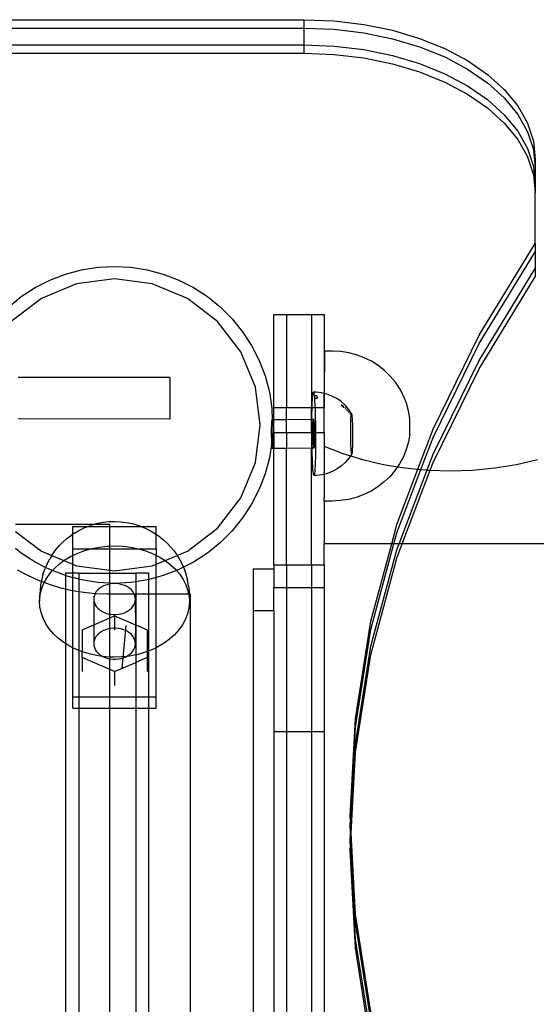
# Model space of a CAD drawing. Extents: x -2445 to 5463, y -3316 to 4496.
# Drawn here: x 1846 to 1970, y 950 to 1186 of the extents above; entities that cross this region are included whole.
import ezdxf

# ---------------------------------------------------------------- set-up
doc = ezdxf.new("R2010")
doc.units = 0
doc.layers.get('0').update_dxf_attribs({"linetype": 'CONTINUOUS'})

msp = doc.modelspace()

# ---------------------------------------------------------------- linework, layer by layer
for p, q in [((1830.75, 1185.74), (1913.9, 1185.74)), ((1913.9, 1185.74), (1921.14, 1185.45)), ((1913.9, 1185.74), (1913.9, 1183.73)), ((1921.14, 1185.45), (1928.27, 1184.6)), ((1830.75, 1183.73), (1913.9, 1183.73)), ((1913.9, 1183.73), (1921.14, 1183.44)), ((1913.9, 1183.73), (1913.9, 1179.72)), ((1921.14, 1183.44), (1928.27, 1182.59)), ((1928.27, 1184.6), (1935.14, 1183.19)), ((1935.14, 1183.19), (1941.65, 1181.25)), ((1928.27, 1182.59), (1935.14, 1181.18)), ((1935.14, 1181.18), (1941.65, 1179.24)), ((1941.65, 1181.25), (1947.69, 1178.81)), ((1830.75, 1179.72), (1913.9, 1179.72)), ((1913.9, 1179.72), (1921.14, 1179.43)), ((1913.9, 1179.72), (1913.9, 1177.71)), ((1921.14, 1179.43), (1928.27, 1178.57)), ((1928.27, 1178.57), (1935.14, 1177.17)), ((1941.65, 1179.24), (1947.69, 1176.8)), ((1947.69, 1178.81), (1953.15, 1175.92)), ((1830.75, 1177.71), (1913.9, 1177.71)), ((1913.9, 1177.71), (1921.14, 1177.42)), ((1921.14, 1177.42), (1928.27, 1176.57)), ((1928.27, 1176.57), (1935.14, 1175.16)), ((1935.14, 1177.17), (1941.65, 1175.23)), ((1947.69, 1176.8), (1953.15, 1173.91)), ((1953.15, 1175.92), (1957.93, 1172.63)), ((1935.14, 1175.16), (1941.65, 1173.22)), ((1941.65, 1175.23), (1947.69, 1172.79)), ((1953.15, 1173.91), (1957.93, 1170.62)), ((1941.65, 1173.22), (1947.69, 1170.78)), ((1947.69, 1172.79), (1953.15, 1169.9)), ((1957.93, 1172.63), (1961.97, 1168.98)), ((1947.69, 1170.78), (1953.15, 1167.89)), ((1953.15, 1169.9), (1957.93, 1166.6)), ((1957.93, 1170.62), (1961.97, 1166.97)), ((1961.97, 1168.98), (1965.18, 1165.05)), ((1953.15, 1167.89), (1957.93, 1164.6)), ((1957.93, 1166.6), (1961.97, 1162.96)), ((1961.97, 1166.97), (1965.18, 1163.04)), ((1957.93, 1164.6), (1961.97, 1160.95)), ((1965.18, 1165.05), (1967.51, 1160.9)), ((1961.97, 1162.96), (1965.18, 1159.03)), ((1965.18, 1163.04), (1967.51, 1158.89)), ((1961.97, 1160.95), (1965.18, 1157.02)), ((1967.51, 1160.9), (1968.93, 1156.6)), ((1965.18, 1159.03), (1967.51, 1154.87)), ((1965.18, 1157.02), (1967.51, 1152.87)), ((1967.51, 1158.89), (1968.93, 1154.59)), ((1967.51, 1154.87), (1968.93, 1150.57)), ((1968.93, 1156.6), (1969.4, 1152.22)), ((1968.93, 1154.59), (1969.4, 1150.21)), ((1967.51, 1152.87), (1968.93, 1148.57)), ((1969.4, 1152.22), (1969.4, 1150.21)), ((1968.93, 1150.57), (1969.4, 1146.2)), ((1969.4, 1150.21), (1969.4, 1146.2)), ((1968.93, 1148.57), (1969.4, 1144.19)), ((1969.4, 1146.2), (1969.4, 1144.19)), ((1969.4, 1132.11), (1969.4, 1144.19)), ((1955.95, 1110.08), (1969.4, 1132.11)), ((1969.4, 1132.11), (1969.4, 1130.1)), ((1955.95, 1108.08), (1969.4, 1130.1)), ((1969.4, 1130.1), (1969.4, 1126.09)), ((1860.54, 1125.77), (1864.47, 1126.4)), ((1864.47, 1126.4), (1868.44, 1126.6)), ((1868.44, 1126.6), (1872.41, 1126.4)), ((1872.41, 1126.4), (1876.34, 1125.77)), ((1955.95, 1104.06), (1969.4, 1126.09)), ((1969.4, 1126.09), (1969.4, 1124.08)), ((1852.98, 1123.32), (1856.7, 1124.74)), ((1856.7, 1124.74), (1860.54, 1125.77)), ((1876.34, 1125.77), (1880.18, 1124.74)), ((1880.18, 1124.74), (1883.9, 1123.32)), ((1955.95, 1102.05), (1969.4, 1124.08)), ((1846.1, 1119.35), (1849.44, 1121.51)), ((1849.44, 1121.51), (1852.98, 1123.32)), ((1859.38, 1122.41), (1850.94, 1118.91)), ((1868.44, 1123.6), (1859.38, 1122.41)), ((1877.5, 1122.41), (1868.44, 1123.6)), ((1885.94, 1118.91), (1877.5, 1122.41)), ((1883.9, 1123.32), (1887.44, 1121.51)), ((1887.44, 1121.51), (1890.78, 1119.35)), ((1843.01, 1116.84), (1846.1, 1119.35)), ((1890.78, 1119.35), (1893.87, 1116.84)), ((1850.94, 1118.91), (1843.69, 1113.35)), ((1893.19, 1113.35), (1885.94, 1118.91)), ((1893.87, 1116.84), (1896.68, 1114.03)), ((1906.72, 1115.06), (1909.72, 1115.06)), ((1906.72, 1092.73), (1906.72, 1115.06)), ((1909.72, 1115.06), (1915.72, 1115.06)), ((1909.72, 1115.06), (1909.72, 1092.73)), ((1915.72, 1115.06), (1918.72, 1115.06)), ((1915.72, 1115.06), (1915.72, 1092.73)), ((1918.72, 1115.06), (1918.72, 1096.13)), ((1898.75, 1106.1), (1893.19, 1113.35)), ((1896.68, 1114.03), (1899.18, 1110.94)), ((1899.18, 1110.94), (1901.35, 1107.6)), ((1944.87, 1087.58), (1955.95, 1110.08)), ((1901.35, 1107.6), (1903.15, 1104.06)), ((1944.87, 1085.57), (1955.95, 1108.08)), ((1902.25, 1097.66), (1898.75, 1106.1)), ((1918.81, 1106.26), (1918.79, 1096.12)), ((1920.77, 1106.25), (1918.81, 1106.26)), ((1922.72, 1106.15), (1920.77, 1106.25)), ((1924.65, 1105.85), (1922.72, 1106.15)), ((1926.54, 1105.36), (1924.65, 1105.85)), ((1928.36, 1104.68), (1926.54, 1105.36)), ((1903.15, 1104.06), (1904.58, 1100.35)), ((1930.1, 1103.83), (1928.36, 1104.68)), ((1931.73, 1102.8), (1930.1, 1103.83)), ((1933.25, 1101.61), (1931.73, 1102.8)), ((1944.87, 1081.56), (1955.95, 1104.06)), ((1904.58, 1100.35), (1905.61, 1096.5)), ((1934.62, 1100.28), (1933.25, 1101.61)), ((1935.85, 1098.81), (1934.62, 1100.28)), ((1944.87, 1079.55), (1955.95, 1102.05)), ((1881.76, 1099.97), (1845.35, 1099.99)), ((1881.76, 1099.97), (1881.76, 1089.99)), ((1936.91, 1097.24), (1935.85, 1098.81)), ((1903.44, 1088.6), (1902.25, 1097.66)), ((1905.61, 1096.5), (1906.23, 1092.58)), ((1915.96, 1094.78), (1916, 1095.41)), ((1916, 1095.41), (1916.05, 1095.89)), ((1916.05, 1095.89), (1916.1, 1096.22)), ((1916.1, 1096.22), (1916.16, 1096.4)), ((1916.16, 1096.4), (1916.21, 1096.42)), ((1916.86, 1096.42), (1916.21, 1096.42)), ((1916.21, 1096.42), (1916.27, 1096.28)), ((1916.27, 1096.28), (1916.32, 1095.99)), ((1916.32, 1095.99), (1916.38, 1095.55)), ((1917.03, 1095.55), (1916.38, 1095.55)), ((1916.38, 1095.55), (1916.43, 1094.96)), ((1918.16, 1096.27), (1916.86, 1096.42)), ((1917.03, 1095.55), (1917.08, 1094.97)), ((1918.72, 1096.13), (1918.16, 1096.27)), ((1918.79, 1096.12), (1918.72, 1096.13)), ((1918.72, 1096.13), (1918.72, 1092.73)), ((1918.77, 1088.3), (1918.79, 1096.12)), ((1919.42, 1095.97), (1918.79, 1096.12)), ((1920.63, 1095.51), (1919.42, 1095.97)), ((1921.78, 1094.91), (1920.63, 1095.51)), ((1937.79, 1095.56), (1936.91, 1097.24)), ((1938.49, 1093.8), (1937.79, 1095.56)), ((1915.87, 1092.73), (1915.88, 1093.15)), ((1915.88, 1093.15), (1915.92, 1094.03)), ((1915.92, 1094.03), (1915.96, 1094.78)), ((1916.43, 1094.96), (1917.08, 1094.97)), ((1916.43, 1094.96), (1916.48, 1094.24)), ((1916.48, 1094.24), (1916.53, 1093.4)), ((1916.53, 1093.4), (1916.55, 1092.73)), ((1922.84, 1094.18), (1921.78, 1094.91)), ((1923.79, 1093.32), (1922.84, 1094.18)), ((1923.01, 1093.05), (1922.96, 1093.51)), ((1923.24, 1092.87), (1923.2, 1093.31)), ((1923.47, 1092.69), (1923.43, 1093.12)), ((1924.62, 1092.36), (1923.79, 1093.32)), ((1938.99, 1091.99), (1938.49, 1093.8)), ((1906.23, 1092.58), (1906.27, 1089.8)), ((1906.72, 1092.73), (1909.72, 1092.73)), ((1906.72, 1089.81), (1906.72, 1092.73)), ((1909.72, 1092.73), (1915.72, 1092.73)), ((1909.72, 1089.82), (1909.72, 1092.73)), ((1915.72, 1092.73), (1915.87, 1092.73)), ((1915.72, 1089.86), (1915.72, 1092.73)), ((1915.82, 1089.96), (1915.83, 1091.1)), ((1915.83, 1091.1), (1915.85, 1092.17)), ((1915.85, 1092.17), (1915.87, 1092.73)), ((1915.87, 1092.73), (1916.55, 1092.73)), ((1916.55, 1092.73), (1916.57, 1092.44)), ((1916.55, 1092.73), (1918.72, 1092.73)), ((1916.57, 1092.44), (1916.6, 1091.4)), ((1916.6, 1091.4), (1916.63, 1090.27)), ((1918.72, 1088.96), (1918.72, 1092.73)), ((1923.94, 1092.33), (1923.9, 1092.73)), ((1924.35, 1091.91), (1924.31, 1092.29)), ((1925.33, 1091.3), (1924.62, 1092.36)), ((1925.3, 1091.29), (1924.62, 1092.36)), ((1924.75, 1091.5), (1924.72, 1091.85)), ((1925.09, 1091.05), (1925.07, 1091.37)), ((1925.21, 1090.51), (1925.23, 1090.81)), ((1925.23, 1090.81), (1925.25, 1091.05)), ((1925.25, 1091.05), (1925.27, 1091.21)), ((1925.27, 1091.21), (1925.3, 1091.29)), ((1925.3, 1091.29), (1925.33, 1091.3)), ((1925.3, 1091.29), (1925.35, 1091.24)), ((1925.33, 1091.3), (1925.35, 1091.24)), ((1925.35, 1091.24), (1925.38, 1091.1)), ((1925.38, 1091.1), (1925.41, 1090.88)), ((1925.41, 1090.88), (1925.43, 1090.6)), ((1939.29, 1090.13), (1938.99, 1091.99)), ((1881.76, 1089.99), (1845.35, 1090.01)), ((1902.25, 1079.55), (1903.44, 1088.6)), ((1906.16, 1088.07), (1906.17, 1088.42)), ((1906.17, 1088.42), (1906.18, 1088.75)), ((1906.18, 1088.75), (1906.19, 1089.04)), ((1906.19, 1089.04), (1906.21, 1089.28)), ((1906.21, 1089.28), (1906.22, 1089.49)), ((1906.22, 1089.49), (1906.24, 1089.64)), ((1906.24, 1089.64), (1906.25, 1089.75)), ((1906.25, 1089.75), (1906.27, 1089.8)), ((1906.27, 1089.8), (1906.72, 1089.81)), ((1906.27, 1089.8), (1906.31, 1089.76)), ((1906.31, 1089.76), (1906.33, 1089.66)), ((1906.33, 1089.66), (1906.35, 1089.51)), ((1906.35, 1089.51), (1906.37, 1089.31)), ((1906.37, 1089.31), (1906.38, 1089.07)), ((1906.38, 1089.07), (1906.4, 1088.79)), ((1906.4, 1088.79), (1906.44, 1088.6)), ((1906.44, 1088.6), (1906.41, 1088.47)), ((1906.41, 1088.47), (1906.42, 1088.12)), ((1909.72, 1089.82), (1906.72, 1089.81)), ((1906.72, 1086.73), (1906.72, 1089.81)), ((1915.72, 1089.86), (1909.72, 1089.82)), ((1909.72, 1086.73), (1909.72, 1089.82)), ((1915.82, 1089.86), (1915.72, 1089.86)), ((1915.72, 1086.73), (1915.72, 1089.86)), ((1915.81, 1088.75), (1915.82, 1089.86)), ((1915.81, 1087.52), (1915.81, 1088.75)), ((1915.82, 1089.86), (1915.82, 1089.96)), ((1916.22, 1089.86), (1915.82, 1089.86)), ((1916.11, 1088.12), (1916.12, 1088.48)), ((1916.12, 1088.48), (1916.13, 1088.8)), ((1916.13, 1088.8), (1916.14, 1089.09)), ((1916.14, 1089.09), (1916.15, 1089.34)), ((1916.15, 1089.34), (1916.17, 1089.54)), ((1916.17, 1089.54), (1916.18, 1089.7)), ((1916.18, 1089.7), (1916.2, 1089.8)), ((1916.2, 1089.8), (1916.22, 1089.86)), ((1916.22, 1089.86), (1916.26, 1089.81)), ((1916.26, 1089.81), (1916.28, 1089.71)), ((1916.28, 1089.71), (1916.29, 1089.56)), ((1916.29, 1089.56), (1916.31, 1089.37)), ((1916.31, 1089.37), (1916.33, 1089.13)), ((1916.33, 1089.13), (1916.34, 1088.84)), ((1916.34, 1088.84), (1916.36, 1088.52)), ((1916.36, 1088.52), (1916.37, 1088.17)), ((1916.63, 1090.27), (1916.66, 1089.08)), ((1916.66, 1089.08), (1916.68, 1087.85)), ((1918.77, 1088.3), (1918.72, 1088.96)), ((1918.72, 1088.23), (1918.77, 1088.3)), ((1925.14, 1088.74), (1925.16, 1089.25)), ((1925.14, 1088.18), (1925.14, 1088.74)), ((1925.16, 1089.25), (1925.17, 1089.73)), ((1925.17, 1089.73), (1925.19, 1090.15)), ((1925.19, 1090.15), (1925.21, 1090.51)), ((1925.43, 1090.6), (1925.46, 1090.25)), ((1925.46, 1090.25), (1925.48, 1089.84)), ((1925.48, 1089.84), (1925.5, 1089.38)), ((1925.5, 1089.38), (1925.52, 1088.88)), ((1925.52, 1088.88), (1925.53, 1088.33)), ((1925.53, 1088.33), (1925.54, 1087.76)), ((1939.28, 1086.38), (1939.29, 1090.13)), ((1906.15, 1087.29), (1906.16, 1087.69)), ((1906.15, 1086.87), (1906.15, 1087.29)), ((1906.15, 1086.45), (1906.15, 1086.87)), ((1906.16, 1086.03), (1906.15, 1086.45)), ((1906.16, 1087.69), (1906.16, 1088.07)), ((1906.16, 1085.61), (1906.16, 1086.03)), ((1906.45, 1086.93), (1906.23, 1084.63)), ((1906.42, 1088.12), (1906.44, 1087.74)), ((1906.44, 1087.74), (1906.44, 1087.34)), ((1906.44, 1087.34), (1906.45, 1086.93)), ((1906.45, 1086.93), (1906.45, 1086.51)), ((1906.45, 1086.51), (1906.46, 1086.09)), ((1906.46, 1086.09), (1906.46, 1085.67)), ((1906.72, 1086.73), (1909.72, 1086.73)), ((1906.72, 1086.73), (1906.72, 1082.94)), ((1909.72, 1086.73), (1915.72, 1086.73)), ((1909.72, 1086.73), (1909.72, 1082.96)), ((1915.72, 1086.73), (1915.81, 1086.73)), ((1915.72, 1086.73), (1915.72, 1082.99)), ((1915.81, 1086.73), (1915.81, 1087.52)), ((1915.81, 1086.26), (1915.81, 1086.73)), ((1915.81, 1086.73), (1916.1, 1086.73)), ((1915.82, 1085.01), (1915.81, 1086.26)), ((1916.1, 1087.74), (1916.11, 1088.12)), ((1916.1, 1087.34), (1916.1, 1087.74)), ((1916.1, 1086.93), (1916.1, 1087.34)), ((1916.1, 1086.73), (1916.1, 1086.93)), ((1916.1, 1086.51), (1916.1, 1086.73)), ((1916.1, 1086.73), (1916.4, 1086.73)), ((1916.1, 1086.09), (1916.1, 1086.51)), ((1916.11, 1085.67), (1916.1, 1086.09)), ((1916.37, 1088.17), (1916.38, 1087.8)), ((1916.38, 1087.8), (1916.39, 1087.4)), ((1916.39, 1087.4), (1916.4, 1086.99)), ((1916.4, 1086.99), (1916.4, 1086.73)), ((1916.4, 1086.73), (1916.4, 1086.57)), ((1916.4, 1086.73), (1916.69, 1086.73)), ((1916.4, 1086.57), (1916.4, 1086.14)), ((1916.4, 1086.14), (1916.4, 1085.72)), ((1916.68, 1087.85), (1916.69, 1086.73)), ((1916.69, 1086.73), (1916.69, 1086.6)), ((1916.69, 1086.73), (1918.72, 1086.73)), ((1916.69, 1086.6), (1916.7, 1085.34)), ((1918.72, 1086.73), (1918.72, 1088.23)), ((1918.72, 1086.73), (1918.76, 1086.42)), ((1918.76, 1086.42), (1918.76, 1084.57)), ((1925.13, 1087.6), (1925.14, 1088.18)), ((1925.13, 1087.01), (1925.13, 1087.6)), ((1925.13, 1086.4), (1925.13, 1087.01)), ((1925.14, 1085.8), (1925.13, 1086.4)), ((1925.54, 1087.76), (1925.55, 1087.17)), ((1925.55, 1087.17), (1925.56, 1086.56)), ((1925.56, 1086.56), (1925.56, 1085.96)), ((1925.56, 1085.96), (1925.56, 1085.36)), ((1939.28, 1086.38), (1938.97, 1084.52)), ((1941.24, 1077.99), (1944.87, 1087.58)), ((1906.19, 1084.38), (1905.61, 1080.7)), ((1906.17, 1085.21), (1906.16, 1085.61)), ((1906.18, 1084.82), (1906.17, 1085.21)), ((1906.19, 1084.45), (1906.18, 1084.82)), ((1906.23, 1084.63), (1906.19, 1084.45)), ((1906.19, 1084.38), (1906.19, 1084.45)), ((1906.2, 1084.12), (1906.19, 1084.38)), ((1906.22, 1083.82), (1906.2, 1084.12)), ((1906.23, 1083.55), (1906.22, 1083.82)), ((1906.41, 1083.59), (1906.4, 1083.36)), ((1906.42, 1083.86), (1906.41, 1083.59)), ((1906.43, 1084.16), (1906.42, 1083.86)), ((1906.44, 1084.5), (1906.43, 1084.16)), ((1906.45, 1084.87), (1906.44, 1084.5)), ((1906.46, 1085.67), (1906.45, 1085.26)), ((1906.45, 1085.26), (1906.45, 1084.87)), ((1915.84, 1083.78), (1915.82, 1085.01)), ((1915.86, 1082.99), (1915.84, 1083.78)), ((1916.11, 1085.26), (1916.11, 1085.67)), ((1916.12, 1084.87), (1916.11, 1085.26)), ((1916.14, 1084.51), (1916.12, 1084.87)), ((1916.15, 1084.17), (1916.14, 1084.51)), ((1916.16, 1083.87), (1916.15, 1084.17)), ((1916.18, 1083.61), (1916.16, 1083.87)), ((1916.2, 1083.39), (1916.18, 1083.61)), ((1916.36, 1083.64), (1916.34, 1083.42)), ((1916.37, 1083.91), (1916.36, 1083.64)), ((1916.38, 1084.22), (1916.37, 1083.91)), ((1916.39, 1084.56), (1916.38, 1084.22)), ((1916.4, 1084.92), (1916.39, 1084.56)), ((1916.4, 1085.72), (1916.4, 1085.32)), ((1916.4, 1085.32), (1916.4, 1084.92)), ((1916.69, 1084.11), (1916.68, 1082.91)), ((1916.7, 1085.34), (1916.69, 1084.11)), ((1918.76, 1084.57), (1918.72, 1083.96)), ((1918.72, 1083.96), (1918.72, 1083.46)), ((1925.15, 1085.2), (1925.14, 1085.8)), ((1925.16, 1084.63), (1925.15, 1085.2)), ((1925.18, 1084.09), (1925.16, 1084.63)), ((1925.19, 1083.58), (1925.18, 1084.09)), ((1925.21, 1083.12), (1925.19, 1083.58)), ((1925.54, 1083.71), (1925.52, 1083.24)), ((1925.55, 1084.23), (1925.54, 1083.71)), ((1925.56, 1084.78), (1925.55, 1084.23)), ((1925.56, 1085.36), (1925.56, 1084.78)), ((1938.97, 1084.52), (1938.46, 1082.7)), ((1941.97, 1077.92), (1944.87, 1085.57)), ((1906.25, 1083.34), (1906.23, 1083.55)), ((1906.27, 1083.16), (1906.25, 1083.34)), ((1906.29, 1083.04), (1906.27, 1083.16)), ((1906.31, 1082.96), (1906.29, 1083.04)), ((1906.34, 1082.97), (1906.31, 1082.96)), ((1906.33, 1082.94), (1906.31, 1082.96)), ((1906.34, 1082.97), (1906.33, 1082.94)), ((1906.72, 1082.94), (1906.33, 1082.94)), ((1906.36, 1083.05), (1906.34, 1082.97)), ((1906.72, 1082.94), (1906.34, 1082.97)), ((1906.38, 1083.18), (1906.36, 1083.05)), ((1906.4, 1083.36), (1906.38, 1083.18)), ((1909.72, 1082.96), (1906.72, 1082.94)), ((1906.72, 1055.06), (1906.72, 1082.94)), ((1915.72, 1082.99), (1909.72, 1082.96)), ((1909.72, 1055.06), (1909.72, 1082.96)), ((1915.86, 1082.99), (1915.72, 1082.99)), ((1915.72, 1055.06), (1915.72, 1082.99)), ((1915.87, 1082.59), (1915.86, 1082.99)), ((1916.27, 1082.99), (1915.86, 1082.99)), ((1915.9, 1081.47), (1915.87, 1082.59)), ((1915.93, 1080.42), (1915.9, 1081.47)), ((1916.22, 1083.22), (1916.2, 1083.39)), ((1916.23, 1083.09), (1916.22, 1083.22)), ((1916.25, 1083.02), (1916.23, 1083.09)), ((1916.27, 1082.99), (1916.25, 1083.02)), ((1916.29, 1083.02), (1916.27, 1082.99)), ((1916.31, 1083.11), (1916.29, 1083.02)), ((1916.33, 1083.24), (1916.31, 1083.11)), ((1916.34, 1083.42), (1916.33, 1083.24)), ((1916.67, 1081.76), (1916.65, 1080.69)), ((1916.68, 1082.91), (1916.67, 1081.76)), ((1918.72, 1083.46), (1918.75, 1082.75)), ((1918.72, 1083.46), (1923.21, 1081.71)), ((1918.75, 1082.75), (1918.75, 1081)), ((1923.21, 1081.71), (1925.06, 1081.15)), ((1925.39, 1081.67), (1925.06, 1081.15)), ((1925.24, 1082.71), (1925.21, 1083.12)), ((1925.26, 1082.36), (1925.24, 1082.71)), ((1925.29, 1082.08), (1925.26, 1082.36)), ((1925.31, 1081.87), (1925.29, 1082.08)), ((1925.34, 1081.73), (1925.31, 1081.87)), ((1925.37, 1081.66), (1925.34, 1081.73)), ((1925.39, 1081.67), (1925.37, 1081.66)), ((1925.42, 1081.76), (1925.39, 1081.67)), ((1925.44, 1081.92), (1925.42, 1081.76)), ((1925.47, 1082.15), (1925.44, 1081.92)), ((1925.49, 1082.45), (1925.47, 1082.15)), ((1925.51, 1082.81), (1925.49, 1082.45)), ((1925.52, 1083.24), (1925.51, 1082.81)), ((1938.46, 1082.7), (1937.75, 1080.95)), ((1943.44, 1077.78), (1944.87, 1081.56)), ((1898.75, 1071.1), (1902.25, 1079.55)), ((1905.61, 1080.7), (1904.58, 1076.86)), ((1915.98, 1079.46), (1915.93, 1080.42)), ((1916.02, 1078.62), (1915.98, 1079.46)), ((1916.62, 1079.71), (1916.58, 1078.83)), ((1916.65, 1080.69), (1916.62, 1079.71)), ((1918.75, 1081), (1918.72, 1080.61)), ((1918.72, 1080.61), (1918.75, 1079.32)), ((1918.75, 1079.32), (1918.74, 1077.74)), ((1923.88, 1079.64), (1922.94, 1078.77)), ((1924.7, 1080.61), (1923.88, 1079.64)), ((1925.06, 1081.15), (1924.7, 1080.61)), ((1925.06, 1081.15), (1927.99, 1080.26)), ((1927.99, 1080.26), (1933.02, 1079.11)), ((1933.02, 1079.11), (1936.38, 1078.57)), ((1936.86, 1079.28), (1936.38, 1078.57)), ((1937.75, 1080.95), (1936.86, 1079.28)), ((1944.19, 1077.75), (1944.87, 1079.55)), ((1959.66, 1078.28), (1964.87, 1079.11)), ((1964.87, 1079.11), (1969.89, 1080.26)), ((1904.58, 1076.86), (1903.15, 1073.15)), ((1916.07, 1077.9), (1916.02, 1078.62)), ((1916.12, 1077.31), (1916.07, 1077.9)), ((1916.18, 1076.87), (1916.12, 1077.31)), ((1916.23, 1076.58), (1916.18, 1076.87)), ((1916.29, 1076.44), (1916.23, 1076.58)), ((1916.4, 1076.64), (1916.35, 1076.46)), ((1916.45, 1076.97), (1916.4, 1076.64)), ((1916.5, 1077.46), (1916.45, 1076.97)), ((1916.54, 1078.08), (1916.5, 1077.46)), ((1916.58, 1078.83), (1916.54, 1078.08)), ((1918.23, 1076.61), (1916.94, 1076.45)), ((1918.72, 1076.73), (1918.23, 1076.61)), ((1918.74, 1077.74), (1918.72, 1077.15)), ((1918.72, 1076.73), (1918.72, 1077.15)), ((1919.5, 1076.93), (1918.72, 1076.73)), ((1918.72, 1076.73), (1918.74, 1076.28)), ((1919.55, 1076.95), (1919.5, 1076.93)), ((1920.71, 1077.4), (1919.55, 1076.95)), ((1920.76, 1077.42), (1920.71, 1077.4)), ((1921.89, 1078.03), (1920.76, 1077.42)), ((1922.94, 1078.77), (1921.89, 1078.03)), ((1935.8, 1077.7), (1934.56, 1076.25)), ((1936.38, 1078.57), (1935.8, 1077.7)), ((1936.2, 1064.69), (1941.24, 1077.99)), ((1936.2, 1062.69), (1941.97, 1077.92)), ((1936.38, 1078.57), (1938.22, 1078.28)), ((1936.73, 1060.05), (1943.44, 1077.78)), ((1937.49, 1060.05), (1944.19, 1077.75)), ((1938.22, 1078.28), (1941.24, 1077.99)), ((1941.24, 1077.99), (1941.97, 1077.92)), ((1941.97, 1077.92), (1943.44, 1077.78)), ((1943.44, 1077.78), (1943.55, 1077.77)), ((1943.55, 1077.77), (1944.19, 1077.75)), ((1944.19, 1077.75), (1948.94, 1077.61)), ((1948.94, 1077.61), (1954.33, 1077.77)), ((1954.33, 1077.77), (1959.66, 1078.28)), ((1916.35, 1076.46), (1916.29, 1076.44)), ((1916.94, 1076.45), (1916.35, 1076.46)), ((1918.73, 1074.95), (1918.72, 1073.89)), ((1918.74, 1076.28), (1918.73, 1074.95)), ((1933.18, 1074.92), (1931.66, 1073.74)), ((1934.56, 1076.25), (1933.18, 1074.92)), ((1903.15, 1073.15), (1901.35, 1069.6)), ((1918.72, 1073.89), (1918.73, 1073.77)), ((1918.73, 1073.77), (1918.72, 1073.6)), ((1918.72, 1073.6), (1918.73, 1072.75)), ((1918.73, 1071.89), (1918.72, 1071.75)), ((1918.73, 1072.75), (1918.73, 1071.89)), ((1928.27, 1071.87), (1926.45, 1071.2)), ((1930.02, 1072.72), (1928.27, 1071.87)), ((1931.66, 1073.74), (1930.02, 1072.72)), ((1893.19, 1063.86), (1898.75, 1071.1)), ((1901.35, 1069.6), (1899.18, 1066.27)), ((1918.72, 1071.75), (1918.72, 1071.22)), ((1918.72, 1070.34), (1918.72, 1071.22)), ((1920.68, 1070.34), (1918.72, 1070.34)), ((1918.72, 1070.34), (1918.72, 1069.98)), ((1918.72, 1069.98), (1918.72, 1060.05)), ((1922.63, 1070.43), (1920.68, 1070.34)), ((1924.56, 1070.72), (1922.63, 1070.43)), ((1926.45, 1071.2), (1924.56, 1070.72)), ((1863.39, 1064.69), (1844.74, 1064.69)), ((1863.16, 1064.63), (1863.39, 1064.69)), ((1863.39, 1064.69), (1864.47, 1064.99)), ((1867.39, 1064.69), (1863.39, 1064.69)), ((1864.47, 1064.99), (1865.82, 1065.25)), ((1865.82, 1065.25), (1867.2, 1065.4)), ((1867.2, 1065.4), (1868.6, 1065.45)), ((1867.39, 1064.22), (1867.39, 1064.69)), ((1868.6, 1065.45), (1869.99, 1065.38)), ((1869.99, 1065.38), (1871.37, 1065.21)), ((1871.37, 1065.21), (1872.72, 1064.93)), ((1872.72, 1064.93), (1874.02, 1064.55)), ((1899.18, 1066.27), (1896.68, 1063.18)), ((1934.96, 1060.05), (1936.2, 1064.69)), ((1844.74, 1063.05), (1850.94, 1058.29)), ((1858.49, 1062.39), (1858.18, 1062.16)), ((1858.49, 1062.39), (1858.49, 1064.22)), ((1858.49, 1064.22), (1862.05, 1064.22)), ((1858.85, 1062.65), (1858.49, 1062.39)), ((1858.49, 1058.87), (1858.49, 1062.39)), ((1858.85, 1062.65), (1860.04, 1063.35)), ((1860.04, 1063.35), (1861.33, 1063.96)), ((1861.33, 1063.96), (1862.05, 1064.22)), ((1862.05, 1064.22), (1862.69, 1064.46)), ((1862.05, 1064.22), (1867.39, 1064.22)), ((1863.16, 1064.63), (1862.69, 1064.46)), ((1867.39, 1064.22), (1874.89, 1064.22)), ((1867.39, 1059.53), (1867.39, 1064.22)), ((1874.02, 1064.55), (1874.51, 1064.37)), ((1874.51, 1064.37), (1874.89, 1064.22)), ((1874.89, 1064.22), (1875.86, 1063.85)), ((1874.89, 1064.22), (1878.49, 1064.22)), ((1875.86, 1063.85), (1877.12, 1063.22)), ((1877.12, 1063.22), (1878.29, 1062.5)), ((1878.29, 1062.5), (1878.49, 1062.36)), ((1878.49, 1062.36), (1878.49, 1064.22)), ((1878.49, 1062.36), (1878.99, 1062.01)), ((1878.49, 1058.87), (1878.49, 1062.36)), ((1885.94, 1058.29), (1893.19, 1063.86)), ((1896.68, 1063.18), (1893.87, 1060.36)), ((1935.5, 1060.05), (1936.2, 1062.69)), ((1855.98, 1060.38), (1855.29, 1059.64)), ((1855.98, 1060.38), (1857.01, 1061.32)), ((1857.01, 1061.32), (1858.18, 1062.16)), ((1878.99, 1062.01), (1880.13, 1061.15)), ((1880.13, 1061.15), (1881.14, 1060.2)), ((1881.14, 1060.2), (1881.83, 1059.44)), ((1893.87, 1060.36), (1890.78, 1057.86)), ((1934.96, 1060.05), (1918.72, 1060.05)), ((1918.72, 1055.06), (1918.72, 1060.05)), ((1929.99, 1039.51), (1935.5, 1060.05)), ((1929.99, 1041.52), (1934.96, 1060.05)), ((1935.5, 1060.05), (1934.96, 1060.05)), ((1936.73, 1060.05), (1935.5, 1060.05)), ((1936.2, 1058.67), (1936.73, 1060.05)), ((1936.2, 1056.66), (1937.49, 1060.05)), ((1937.49, 1060.05), (1936.73, 1060.05)), ((2859.15, 1060.05), (1937.49, 1060.05)), ((1846.1, 1057.86), (1844.74, 1058.97)), ((1849.44, 1055.69), (1846.1, 1057.86)), ((1850.94, 1058.29), (1853.43, 1057.26)), ((1853.55, 1057.45), (1854.34, 1058.58)), ((1854.34, 1058.58), (1855.29, 1059.64)), ((1858.49, 1058.87), (1862.76, 1058.87)), ((1858.49, 1057.31), (1858.49, 1058.87)), ((1858.49, 1057.31), (1859.64, 1057.85)), ((1859.64, 1057.85), (1861.33, 1058.47)), ((1861.33, 1058.47), (1862.76, 1058.87)), ((1862.76, 1058.87), (1863.09, 1058.96)), ((1862.76, 1058.87), (1867.39, 1058.87)), ((1863.09, 1058.96), (1864.91, 1059.31)), ((1864.91, 1059.31), (1866.77, 1059.51)), ((1866.77, 1059.51), (1867.39, 1059.53)), ((1867.39, 1059.53), (1868.64, 1059.57)), ((1867.39, 1058.87), (1867.39, 1059.53)), ((1867.39, 1058.87), (1874.19, 1058.88)), ((1867.39, 1053.74), (1867.39, 1058.87)), ((1868.64, 1059.57), (1870.52, 1059.49)), ((1870.52, 1059.49), (1872.37, 1059.25)), ((1872.37, 1059.25), (1874.19, 1058.88)), ((1874.19, 1058.88), (1874.21, 1058.87)), ((1874.21, 1058.87), (1878.49, 1058.87)), ((1874.21, 1058.87), (1875.93, 1058.36)), ((1875.93, 1058.36), (1877.6, 1057.72)), ((1877.6, 1057.72), (1878.49, 1057.28)), ((1878.49, 1058.87), (1878.49, 1057.28)), ((1881.83, 1059.44), (1882.76, 1058.37)), ((1882.76, 1058.37), (1883.49, 1057.28)), ((1883.49, 1057.28), (1885.94, 1058.29)), ((1890.78, 1057.86), (1887.44, 1055.69)), ((1929.99, 1035.5), (1936.2, 1058.67)), ((1851.93, 1054.42), (1849.44, 1055.69)), ((1852.28, 1055.24), (1851.93, 1054.42)), ((1852.28, 1055.24), (1852.93, 1056.48)), ((1853.43, 1057.26), (1852.93, 1056.48)), ((1853.55, 1057.45), (1853.43, 1057.26)), ((1853.43, 1057.26), (1856.34, 1056.06)), ((1854.04, 1054.18), (1855.24, 1055.26)), ((1855.24, 1055.26), (1856.34, 1056.06)), ((1856.34, 1056.06), (1856.58, 1056.23)), ((1856.34, 1056.06), (1858.49, 1055.16)), ((1856.58, 1056.23), (1858.06, 1057.1)), ((1858.06, 1057.1), (1858.49, 1057.31)), ((1858.49, 1055.16), (1858.49, 1057.31)), ((1878.49, 1057.28), (1879.17, 1056.95)), ((1878.49, 1055.21), (1878.49, 1057.28)), ((1878.49, 1055.21), (1880.61, 1056.06)), ((1879.17, 1056.95), (1880.61, 1056.06)), ((1880.61, 1056.06), (1883.49, 1057.28)), ((1880.61, 1056.06), (1881.93, 1055.06)), ((1883.49, 1057.28), (1883.52, 1057.23)), ((1883.52, 1057.23), (1884.14, 1056.25)), ((1884.14, 1056.25), (1884.76, 1055)), ((1887.44, 1055.69), (1884.99, 1054.45)), ((1929.99, 1033.49), (1936.2, 1056.66)), ((1847.72, 1052.45), (1845.23, 1053.78)), ((1851.32, 1052.83), (1851.82, 1054.14)), ((1851.93, 1054.42), (1851.82, 1054.14)), ((1852.98, 1053.89), (1851.93, 1054.42)), ((1852.13, 1051.78), (1853, 1053.01)), ((1853.58, 1053.66), (1852.98, 1053.89)), ((1853, 1053.01), (1853.58, 1053.66)), ((1853.58, 1053.66), (1854.04, 1054.18)), ((1856.7, 1052.46), (1853.58, 1053.66)), ((1856.73, 1053.02), (1856.7, 1052.46)), ((1858.49, 1053.02), (1856.73, 1053.02)), ((1858.49, 1055.16), (1859.38, 1054.8)), ((1858.49, 1053.02), (1858.49, 1055.16)), ((1859.88, 1053.02), (1858.49, 1053.02)), ((1858.49, 1051.98), (1858.49, 1053.02)), ((1859.38, 1054.8), (1867.39, 1053.74)), ((1859.88, 1053.02), (1867.39, 1053.02)), ((1859.88, 1053.02), (1859.88, 1051.61)), ((1867.39, 1053.74), (1868.44, 1053.6)), ((1867.39, 1053.02), (1867.39, 1053.74)), ((1867.39, 1053.02), (1873.59, 1053.02)), ((1867.39, 1050.66), (1867.39, 1053.02)), ((1868.44, 1053.6), (1877.5, 1054.8)), ((1876.73, 1053.02), (1873.59, 1053.02)), ((1873.59, 1053.02), (1873.59, 1051)), ((1876.73, 1051.54), (1876.73, 1053.02)), ((1877.5, 1054.8), (1878.49, 1055.21)), ((1878.49, 1052.01), (1878.49, 1055.21)), ((1883.34, 1053.68), (1880.18, 1052.46)), ((1881.93, 1055.06), (1883.1, 1053.96)), ((1883.1, 1053.96), (1883.34, 1053.68)), ((1883.9, 1053.89), (1883.34, 1053.68)), ((1883.34, 1053.68), (1884.11, 1052.79)), ((1884.99, 1054.45), (1883.9, 1053.89)), ((1884.76, 1055), (1884.99, 1054.45)), ((1884.99, 1054.45), (1885.23, 1053.9)), ((1885.23, 1053.9), (1885.68, 1052.57)), ((1901.72, 1054.07), (1906.72, 1054.07)), ((1901.72, 1054.07), (1901.72, 1044.06)), ((1906.72, 1055.06), (1909.72, 1055.06)), ((1906.72, 1055.06), (1906.72, 1054.07)), ((1906.72, 1054.07), (1906.72, 1049.57)), ((1909.72, 1055.06), (1915.72, 1055.06)), ((1909.72, 1055.06), (1909.72, 1049.57)), ((1915.72, 1055.06), (1918.72, 1055.06)), ((1915.72, 1055.06), (1915.72, 1049.57)), ((1918.72, 1055.06), (1918.72, 1049.57)), ((1850.28, 1051.29), (1847.72, 1052.45)), ((1850.9, 1051.05), (1850.28, 1051.29)), ((1850.9, 1051.05), (1850.72, 1050.26)), ((1851.03, 1051.63), (1850.9, 1051.05)), ((1851.61, 1050.79), (1850.9, 1051.05)), ((1851.32, 1052.83), (1851.03, 1051.63)), ((1851.44, 1050.48), (1851.61, 1050.79)), ((1851.61, 1050.79), (1852.13, 1051.78)), ((1852.91, 1050.3), (1851.61, 1050.79)), ((1856.7, 1052.46), (1856.73, 1049.2)), ((1856.7, 1052.46), (1858.49, 1051.98)), ((1859.88, 1051.61), (1858.49, 1051.98)), ((1858.49, 1048.82), (1858.49, 1051.98)), ((1860.54, 1051.43), (1859.88, 1051.61)), ((1859.88, 1051.61), (1859.88, 1048.59)), ((1864.47, 1050.81), (1860.54, 1051.43)), ((1867.39, 1050.66), (1864.47, 1050.81)), ((1868.44, 1050.6), (1867.39, 1050.66)), ((1867.39, 1050.45), (1867.39, 1050.66)), ((1868.18, 1050.54), (1867.56, 1050.48)), ((1868.81, 1050.54), (1868.18, 1050.54)), ((1872.41, 1050.81), (1868.44, 1050.6)), ((1869.43, 1050.48), (1868.81, 1050.54)), ((1873.59, 1051), (1872.41, 1050.81)), ((1876.34, 1051.43), (1873.59, 1051)), ((1873.59, 1051), (1873.59, 1048.02)), ((1876.73, 1051.54), (1876.34, 1051.43)), ((1878.49, 1052.01), (1876.73, 1051.54)), ((1876.73, 1048.02), (1876.73, 1051.54)), ((1880.18, 1052.46), (1878.49, 1052.01)), ((1878.49, 1048.02), (1878.49, 1052.01)), ((1884.11, 1052.79), (1884.94, 1051.53)), ((1884.94, 1051.53), (1885.6, 1050.23)), ((1885.68, 1052.57), (1885.97, 1051.38)), ((1886.25, 1050), (1885.97, 1051.38)), ((1850.61, 1048.88), (1850.51, 1047.62)), ((1850.72, 1050.26), (1850.61, 1048.88)), ((1850.63, 1047.75), (1850.94, 1049.13)), ((1850.94, 1049.13), (1851.44, 1050.48)), ((1855.6, 1049.48), (1852.91, 1050.3)), ((1856.73, 1049.2), (1855.6, 1049.48)), ((1858.34, 1048.84), (1856.73, 1049.2)), ((1856.73, 1049.2), (1856.73, 1036.14)), ((1858.49, 1048.82), (1858.34, 1048.84)), ((1858.49, 1035.15), (1858.49, 1048.82)), ((1859.88, 1048.59), (1858.49, 1048.82)), ((1861.12, 1048.38), (1859.88, 1048.59)), ((1859.88, 1048.59), (1859.88, 1034.52)), ((1863.81, 1048.12), (1861.12, 1048.38)), ((1863.84, 1048.2), (1863.81, 1048.12)), ((1864.11, 1048.62), (1863.84, 1048.2)), ((1864.45, 1049.02), (1864.11, 1048.62)), ((1864.85, 1049.37), (1864.45, 1049.02)), ((1865.31, 1049.69), (1864.85, 1049.37)), ((1865.81, 1049.97), (1865.31, 1049.69)), ((1866.36, 1050.19), (1865.81, 1049.97)), ((1866.95, 1050.36), (1866.36, 1050.19)), ((1867.39, 1050.45), (1866.95, 1050.36)), ((1867.56, 1050.48), (1867.39, 1050.45)), ((1867.39, 1048.02), (1867.39, 1050.45)), ((1870.04, 1050.36), (1869.43, 1050.48)), ((1870.62, 1050.19), (1870.04, 1050.36)), ((1871.17, 1049.97), (1870.62, 1050.19)), ((1871.68, 1049.69), (1871.17, 1049.97)), ((1872.14, 1049.37), (1871.68, 1049.69)), ((1872.54, 1049.02), (1872.14, 1049.37)), ((1872.87, 1048.62), (1872.54, 1049.02)), ((1873.14, 1048.2), (1872.87, 1048.62)), ((1873.22, 1048.02), (1873.14, 1048.2)), ((1885.6, 1050.23), (1886.07, 1048.87)), ((1886.07, 1048.87), (1886.24, 1048.02)), ((1886.25, 1050), (1886.34, 1048.75)), ((1886.34, 1048.75), (1886.39, 1048.02)), ((1906.72, 1049.57), (1909.72, 1049.57)), ((1906.72, 1044.06), (1906.72, 1049.57)), ((1909.72, 1049.57), (1915.72, 1049.57)), ((1909.72, 1049.57), (1909.72, 1015.06)), ((1915.72, 1049.57), (1918.72, 1049.57)), ((1915.72, 1049.57), (1915.72, 1015.06)), ((1918.72, 1049.57), (1918.72, 1015.06)), ((1850.51, 1046.36), (1850.63, 1047.75)), ((1850.51, 1047.62), (1850.51, 1046.36)), ((1850.59, 1044.96), (1850.51, 1046.36)), ((1863.53, 1047.3), (1863.49, 1046.83)), ((1863.49, 1046.83), (1863.53, 1046.37)), ((1863.53, 1046.37), (1863.49, 1040.67)), ((1863.65, 1047.76), (1863.53, 1047.3)), ((1863.53, 1046.37), (1863.65, 1045.91)), ((1863.81, 1048.12), (1863.65, 1047.76)), ((1863.65, 1045.91), (1863.84, 1045.46)), ((1863.92, 1048.11), (1863.81, 1048.12)), ((1866.73, 1048.02), (1863.92, 1048.11)), ((1867.39, 1048.02), (1866.73, 1048.02)), ((1873.22, 1048.02), (1867.39, 1048.02)), ((1867.39, 1043.21), (1867.39, 1048.02)), ((1873.14, 1045.46), (1873.34, 1045.91)), ((1873.34, 1047.76), (1873.22, 1048.02)), ((1873.59, 1048.02), (1873.22, 1048.02)), ((1873.45, 1047.3), (1873.34, 1047.76)), ((1873.34, 1045.91), (1873.45, 1046.37)), ((1873.49, 1046.83), (1873.45, 1047.3)), ((1873.45, 1046.37), (1873.49, 1046.83)), ((1873.45, 1046.37), (1873.49, 1040.67)), ((1876.73, 1048.02), (1873.59, 1048.02)), ((1873.59, 1048.02), (1873.59, 1040.63)), ((1878.49, 1048.02), (1876.73, 1048.02)), ((1876.73, 1034.4), (1876.73, 1048.02)), ((1878.49, 1035.17), (1878.49, 1048.02)), ((1886.24, 1048.02), (1878.49, 1048.02)), ((1886.24, 1048.02), (1886.34, 1047.49)), ((1886.39, 1048.02), (1886.24, 1048.02)), ((1886.42, 1046.1), (1886.31, 1044.7)), ((1886.34, 1047.49), (1886.42, 1046.1)), ((1886.39, 1048.02), (1886.42, 1047.36)), ((1886.73, 1048.02), (1886.39, 1048.02)), ((1886.42, 1047.36), (1886.42, 1046.1)), ((1886.73, 847.91), (1886.73, 1048.02)), ((1850.86, 1043.58), (1850.59, 1044.96)), ((1851.33, 1042.23), (1850.86, 1043.58)), ((1863.84, 1045.46), (1864.11, 1045.04)), ((1864.11, 1045.04), (1864.45, 1044.65)), ((1864.45, 1044.65), (1864.85, 1044.29)), ((1864.85, 1044.29), (1865.31, 1043.97)), ((1865.31, 1043.97), (1865.81, 1043.69)), ((1865.81, 1043.69), (1866.36, 1043.47)), ((1866.36, 1043.47), (1866.95, 1043.3)), ((1870.04, 1043.3), (1870.62, 1043.47)), ((1870.62, 1043.47), (1871.17, 1043.69)), ((1871.17, 1043.69), (1871.68, 1043.97)), ((1871.68, 1043.97), (1872.14, 1044.29)), ((1872.14, 1044.29), (1872.54, 1044.65)), ((1872.54, 1044.65), (1872.87, 1045.04)), ((1872.87, 1045.04), (1873.14, 1045.46)), ((1886.31, 1044.7), (1885.99, 1043.32)), ((1901.72, 1044.06), (1906.72, 1044.06)), ((1901.72, 1044.06), (1901.72, 846.29)), ((1906.72, 1044.06), (1906.72, 1015.06)), ((1851.99, 1040.92), (1851.33, 1042.23)), ((1863.49, 1040.67), (1867.39, 1042.34)), ((1866.95, 1043.3), (1867.39, 1043.21)), ((1867.39, 1043.21), (1867.56, 1043.18)), ((1867.39, 1042.34), (1867.39, 1043.21)), ((1867.39, 1042.34), (1868.49, 1042.81)), ((1867.39, 1039.74), (1867.39, 1042.34)), ((1867.56, 1043.18), (1868.18, 1043.12)), ((1868.18, 1043.12), (1868.81, 1043.12)), ((1868.49, 1042.81), (1868.49, 1039.83)), ((1868.49, 1042.81), (1873.49, 1040.67)), ((1868.81, 1043.12), (1869.43, 1043.18)), ((1869.43, 1043.18), (1870.04, 1043.3)), ((1885.49, 1041.98), (1884.8, 1040.68)), ((1885.99, 1043.32), (1885.49, 1041.98)), ((1926.25, 1018.15), (1929.99, 1041.52)), ((1852.83, 1039.67), (1851.99, 1040.92)), ((1853.83, 1038.49), (1852.83, 1039.67)), ((1860.7, 1039.47), (1863.49, 1040.67)), ((1860.7, 1039.47), (1860.7, 1034.21)), ((1863.49, 1040.67), (1863.53, 1036.59)), ((1865.31, 1038.99), (1864.85, 1038.67)), ((1865.81, 1039.26), (1865.31, 1038.99)), ((1866.36, 1039.49), (1865.81, 1039.26)), ((1866.95, 1039.66), (1866.36, 1039.49)), ((1867.39, 1039.74), (1866.95, 1039.66)), ((1867.56, 1039.78), (1867.39, 1039.74)), ((1867.39, 1032.92), (1867.39, 1039.74)), ((1868.18, 1039.83), (1867.56, 1039.78)), ((1868.49, 1039.83), (1868.18, 1039.83)), ((1868.81, 1039.83), (1868.49, 1039.83)), ((1868.49, 1039.83), (1868.49, 1039.47)), ((1869.43, 1039.78), (1868.81, 1039.83)), ((1870.04, 1039.66), (1869.43, 1039.78)), ((1870.62, 1039.49), (1870.04, 1039.66)), ((1871.22, 1040.48), (1870.25, 1030.19)), ((1871.17, 1039.26), (1870.62, 1039.49)), ((1871.68, 1038.99), (1871.17, 1039.26)), ((1872.14, 1038.67), (1871.68, 1038.99)), ((1873.49, 1040.67), (1873.45, 1036.59)), ((1873.49, 1040.67), (1873.59, 1040.63)), ((1873.59, 1040.63), (1876.29, 1039.47)), ((1873.59, 1040.63), (1873.59, 1033.45)), ((1876.29, 1039.47), (1876.29, 1034.23)), ((1883.93, 1039.44), (1882.89, 1038.28)), ((1884.8, 1040.68), (1883.93, 1039.44)), ((1926.25, 1016.14), (1929.99, 1039.51)), ((1855, 1037.4), (1853.83, 1038.49)), ((1856.32, 1036.4), (1855, 1037.4)), ((1856.73, 1036.14), (1856.32, 1036.4)), ((1863.53, 1036.59), (1863.49, 1036.13)), ((1863.65, 1037.05), (1863.53, 1036.59)), ((1863.84, 1037.49), (1863.65, 1037.05)), ((1864.11, 1037.92), (1863.84, 1037.49)), ((1864.45, 1038.31), (1864.11, 1037.92)), ((1864.85, 1038.67), (1864.45, 1038.31)), ((1872.54, 1038.31), (1872.14, 1038.67)), ((1872.87, 1037.92), (1872.54, 1038.31)), ((1873.14, 1037.49), (1872.87, 1037.92)), ((1873.34, 1037.05), (1873.14, 1037.49)), ((1873.45, 1036.59), (1873.34, 1037.05)), ((1873.49, 1036.13), (1873.45, 1036.59)), ((1881.69, 1037.2), (1880.35, 1036.22)), ((1882.89, 1038.28), (1881.69, 1037.2)), ((1857.77, 1035.51), (1856.73, 1036.14)), ((1856.73, 1036.14), (1856.73, 803.63)), ((1858.49, 1035.15), (1857.77, 1035.51)), ((1858.49, 1023.35), (1858.49, 1035.15)), ((1859.33, 1034.74), (1858.49, 1035.15)), ((1859.88, 1034.52), (1859.33, 1034.74)), ((1860.7, 1034.21), (1859.88, 1034.52)), ((1859.88, 1034.52), (1859.88, 1023.35)), ((1860.7, 1032.78), (1860.7, 1034.21)), ((1861, 1034.09), (1860.7, 1034.21)), ((1862.75, 1033.58), (1861, 1034.09)), ((1863.49, 1036.13), (1863.53, 1035.66)), ((1863.53, 1035.66), (1863.65, 1035.2)), ((1863.65, 1035.2), (1863.84, 1034.76)), ((1863.84, 1034.76), (1864.11, 1034.34)), ((1864.11, 1034.34), (1864.45, 1033.94)), ((1872.54, 1033.94), (1872.87, 1034.34)), ((1872.87, 1034.34), (1873.14, 1034.76)), ((1873.14, 1034.76), (1873.34, 1035.2)), ((1873.34, 1035.2), (1873.45, 1035.66)), ((1873.45, 1035.66), (1873.49, 1036.13)), ((1876.29, 1034.23), (1875.61, 1033.98)), ((1876.73, 1034.4), (1876.29, 1034.23)), ((1876.29, 1034.23), (1876.29, 1032.78)), ((1877.29, 1034.6), (1876.73, 1034.4)), ((1876.73, 1023.35), (1876.73, 1034.4)), ((1878.49, 1035.17), (1877.29, 1034.6)), ((1878.88, 1035.35), (1878.49, 1035.17)), ((1878.49, 1023.35), (1878.49, 1035.17)), ((1880.35, 1036.22), (1878.88, 1035.35)), ((1926.25, 1012.13), (1929.99, 1035.5)), ((1860.7, 1032.78), (1860.7, 1029.44)), ((1867.39, 1029.91), (1860.7, 1032.78)), ((1864.56, 1033.2), (1862.75, 1033.58)), ((1864.45, 1033.94), (1864.85, 1033.58)), ((1865.68, 1033.06), (1864.56, 1033.2)), ((1864.85, 1033.58), (1865.31, 1033.26)), ((1865.31, 1033.26), (1865.68, 1033.06)), ((1866.41, 1032.97), (1865.68, 1033.06)), ((1865.68, 1033.06), (1865.81, 1032.99)), ((1865.81, 1032.99), (1866.36, 1032.76)), ((1866.36, 1032.76), (1866.95, 1032.59)), ((1867.39, 1032.92), (1866.41, 1032.97)), ((1866.95, 1032.59), (1867.39, 1032.51)), ((1868.29, 1032.88), (1867.39, 1032.92)), ((1867.39, 1032.51), (1867.39, 1032.92)), ((1867.39, 1032.51), (1867.56, 1032.48)), ((1867.39, 1029.91), (1867.39, 1032.51)), ((1867.56, 1032.48), (1868.18, 1032.42)), ((1868.18, 1032.42), (1868.81, 1032.42)), ((1870.17, 1032.94), (1868.29, 1032.88)), ((1868.81, 1032.42), (1869.43, 1032.48)), ((1869.43, 1032.48), (1870.04, 1032.59)), ((1870.04, 1032.59), (1870.62, 1032.76)), ((1871.32, 1033.07), (1870.17, 1032.94)), ((1870.62, 1032.76), (1871.17, 1032.99)), ((1871.17, 1032.99), (1871.32, 1033.07)), ((1871.32, 1033.07), (1871.68, 1033.26)), ((1872.03, 1033.15), (1871.32, 1033.07)), ((1871.68, 1033.26), (1872.14, 1033.58)), ((1873.59, 1033.45), (1872.03, 1033.15)), ((1872.14, 1033.58), (1872.54, 1033.94)), ((1873.85, 1033.49), (1873.59, 1033.45)), ((1873.59, 1033.45), (1873.59, 1031.62)), ((1876.29, 1032.78), (1873.59, 1031.62)), ((1875.61, 1033.98), (1873.85, 1033.49)), ((1876.29, 1032.78), (1876.29, 1029.44)), ((1926.25, 1010.12), (1929.99, 1033.49)), ((1868.49, 1029.44), (1867.39, 1029.91)), ((1867.39, 1023.35), (1867.39, 1029.91)), ((1868.49, 1029.44), (1873.59, 1031.62)), ((1868.49, 1029.44), (1868.49, 1026.09)), ((1873.59, 1031.62), (1873.59, 1023.35)), ((1858.49, 1020.67), (1858.49, 1023.35)), ((1858.49, 1023.35), (1859.88, 1023.35)), ((1859.88, 1023.35), (1867.39, 1023.35)), ((1859.88, 1023.35), (1859.88, 1020.67)), ((1867.39, 1023.35), (1873.59, 1023.35)), ((1867.39, 1020.67), (1867.39, 1023.35)), ((1873.59, 1023.35), (1876.73, 1023.35)), ((1873.59, 1023.35), (1873.59, 1020.67)), ((1876.73, 1023.35), (1878.49, 1023.35)), ((1876.73, 1020.67), (1876.73, 1023.35)), ((1878.49, 1020.67), (1878.49, 1023.35)), ((1858.49, 1020.67), (1859.88, 1020.67)), ((1859.88, 1020.67), (1867.39, 1020.67)), ((1859.88, 1020.67), (1859.89, 805.31)), ((1867.39, 1020.67), (1873.59, 1020.67)), ((1867.39, 807.98), (1867.39, 1020.67)), ((1873.59, 1020.67), (1873.58, 805.31)), ((1873.59, 1020.67), (1876.73, 1020.67)), ((1876.73, 1020.67), (1878.49, 1020.67)), ((1876.73, 839.53), (1876.73, 1020.67)), ((1925, 994.69), (1926.25, 1018.15)), ((1925.05, 993.68), (1926.25, 1016.14)), ((1906.72, 1015.06), (1909.72, 1015.06)), ((1906.72, 1015.06), (1906.72, 841.83)), ((1909.72, 1015.06), (1915.72, 1015.06)), ((1909.72, 1015.06), (1909.72, 843.12)), ((1915.72, 1015.06), (1918.72, 1015.06)), ((1915.72, 1015.06), (1915.72, 803.71)), ((1918.72, 1015.06), (1918.72, 803.82)), ((1925.16, 991.68), (1926.25, 1012.13)), ((1925.21, 990.67), (1926.25, 1010.12)), ((1925, 994.69), (1925, 992.68)), ((1925.05, 993.68), (1925, 994.69)), ((1925, 992.68), (1925.05, 993.68)), ((1925, 992.68), (1925, 988.66)), ((1925.11, 990.67), (1925, 992.68)), ((1925.16, 991.68), (1925.05, 993.68)), ((1925.11, 990.67), (1925.16, 991.68)), ((1925.21, 990.67), (1925.16, 991.68)), ((1925, 988.66), (1925.11, 990.67)), ((1925.05, 987.66), (1925.16, 989.67)), ((1925.16, 989.67), (1925.11, 990.67)), ((1925.16, 989.67), (1925.21, 990.67)), ((1926.25, 969.21), (1925.16, 989.67)), ((1926.25, 971.22), (1925.21, 990.67)), ((1925, 988.66), (1925, 986.66)), ((1925.05, 987.66), (1925, 988.66)), ((1925, 986.66), (1925.05, 987.66)), ((1926.25, 965.2), (1925.05, 987.66)), ((1926.25, 963.19), (1925, 986.66)), ((1929.99, 947.85), (1926.25, 971.22)), ((1929.99, 945.85), (1926.25, 969.21)), ((1929.99, 941.83), (1926.25, 965.2)), ((1929.99, 939.82), (1926.25, 963.19))]:
    msp.add_line(p, q)

doc.saveas('drawing.dxf')
